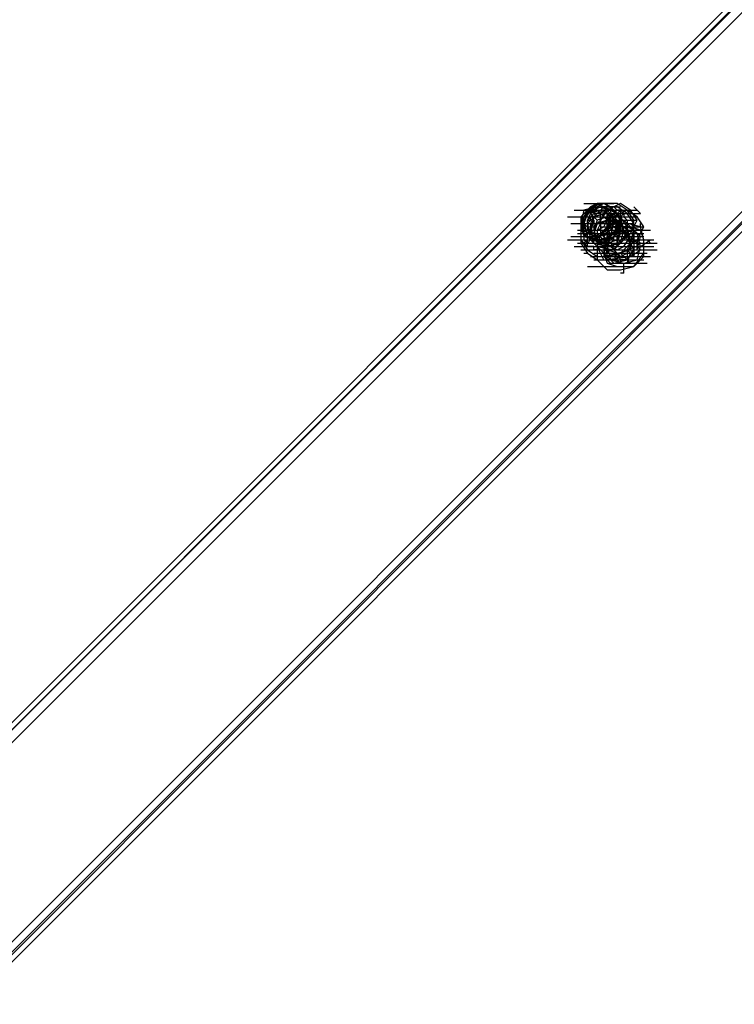
# Model space of a CAD drawing. Units: millimetres. Extents: x -2947 to 3049, y 61 to 5694.
# Drawn here: x 200 to 413, y 952 to 1245 of the extents above; entities that cross this region are included whole.
import ezdxf

# ---------------------------------------------------------------- set-up
doc = ezdxf.new("R2010")
doc.units = ezdxf.units.MM
doc.header["$LTSCALE"] = 700
doc.layers.add('HAGS-PLAN', color=2, linetype='Continuous')

msp = doc.modelspace()

# ---------------------------------------------------------------- linework, layer by layer
at = {"layer": 'HAGS-PLAN'}
for p, q in [((932.2, 1770.41), (16.15, 854.36)), ((932.2, 1770.41), (16.15, 854.36)), ((932.2, 1770.41), (16.15, 854.36)), ((17.14, 853.37), (933.19, 1769.42)), ((17.14, 853.37), (934.18, 1769.42)), ((935.17, 1767.43), (19.12, 851.38)), ((961.94, 1734.72), (47.87, 820.65)), ((48.86, 818.67), (963.92, 1733.73)), ((49.86, 818.67), (963.92, 1733.73)), ((50.85, 817.68), (964.91, 1731.74)), ((964.91, 1731.74), (50.85, 817.68)), ((964.91, 1731.74), (50.85, 817.68)), ((368.09, 1190.44), (377.02, 1190.44)), ((373.05, 1190.44), (369.09, 1188.46)), ((374.04, 1190.44), (370.08, 1188.46)), ((374.04, 1190.44), (370.08, 1188.46)), ((374.04, 1190.44), (370.08, 1189.45)), ((372.06, 1190.44), (370.08, 1189.45)), ((372.06, 1190.44), (371.07, 1189.45)), ((372.06, 1190.44), (374.04, 1189.45)), ((373.05, 1190.44), (372.06, 1190.44)), ((374.04, 1190.44), (372.06, 1190.44)), ((374.04, 1190.44), (373.05, 1190.44)), ((378.01, 1190.44), (373.05, 1190.44)), ((375.03, 1190.44), (374.04, 1190.44)), ((377.02, 1188.46), (374.04, 1190.44)), ((377.02, 1188.46), (374.04, 1190.44)), ((377.02, 1188.46), (374.04, 1190.44)), ((376.02, 1189.45), (374.04, 1190.44)), ((374.04, 1190.44), (375.03, 1190.44)), ((379, 1190.44), (375.03, 1188.46)), ((375.03, 1189.45), (375.03, 1190.44)), ((380.98, 1188.46), (378.01, 1190.44)), ((381.97, 1188.46), (379, 1190.44)), ((365.12, 1188.46), (374.04, 1188.46)), ((370.08, 1189.45), (367.1, 1186.48)), ((368.09, 1188.46), (367.1, 1184.49)), ((369.09, 1188.46), (367.1, 1184.49)), ((368.09, 1187.47), (367.1, 1186.48)), ((369.09, 1187.47), (367.1, 1183.5)), ((372.06, 1189.45), (368.09, 1188.46)), ((369.09, 1188.46), (368.09, 1184.49)), ((370.08, 1188.46), (368.09, 1185.49)), ((370.08, 1188.46), (368.09, 1185.49)), ((369.09, 1188.46), (368.09, 1186.48)), ((369.09, 1187.47), (368.09, 1187.47)), ((369.09, 1187.47), (368.09, 1184.49)), ((370.08, 1189.45), (369.09, 1188.46)), ((373.05, 1189.45), (369.09, 1188.46)), ((370.08, 1189.45), (369.09, 1188.46)), ((373.05, 1189.45), (369.09, 1187.47)), ((369.09, 1188.46), (369.09, 1187.47)), ((369.09, 1188.46), (369.09, 1188.46)), ((369.09, 1188.46), (370.08, 1187.47)), ((372.06, 1188.46), (369.09, 1187.47)), ((371.07, 1187.47), (369.09, 1185.49)), ((370.08, 1187.47), (369.09, 1185.49)), ((372.06, 1187.47), (369.09, 1184.49)), ((371.07, 1189.45), (370.08, 1189.45)), ((370.08, 1189.45), (379, 1189.45)), ((373.05, 1188.46), (370.08, 1187.47)), ((370.08, 1187.47), (372.06, 1185.49)), ((370.08, 1187.47), (371.07, 1186.48)), ((371.07, 1189.45), (377.02, 1183.5)), ((371.07, 1188.46), (371.07, 1189.45)), ((373.05, 1187.47), (371.07, 1187.47)), ((371.07, 1186.48), (372.06, 1187.47)), ((375.03, 1187.47), (371.07, 1186.48)), ((374.04, 1187.47), (371.07, 1186.48)), ((372.06, 1186.48), (371.07, 1187.47)), ((376.02, 1188.46), (372.06, 1189.45)), ((372.06, 1187.47), (373.05, 1188.46)), ((376.02, 1188.46), (372.06, 1187.47)), ((375.03, 1187.47), (372.06, 1188.46)), ((373.05, 1188.46), (374.04, 1189.45)), ((377.02, 1188.46), (373.05, 1189.45)), ((378.01, 1189.45), (373.05, 1189.45)), ((375.03, 1188.46), (373.05, 1185.49)), ((375.03, 1188.46), (373.05, 1188.46)), ((373.05, 1188.46), (381.97, 1188.46)), ((373.05, 1185.49), (373.05, 1187.47)), ((374.04, 1189.45), (375.03, 1188.46)), ((376.02, 1186.48), (374.04, 1188.46)), ((376.02, 1187.47), (374.04, 1187.47)), ((376.02, 1189.45), (375.03, 1189.45)), ((375.03, 1185.49), (375.03, 1188.46)), ((375.03, 1188.46), (380.98, 1182.51)), ((375.03, 1188.46), (376.02, 1188.46)), ((375.03, 1188.46), (383.96, 1188.46)), ((379, 1186.48), (375.03, 1187.47)), ((375.03, 1182.51), (376.02, 1187.47)), ((375.03, 1182.51), (376.02, 1187.47)), ((376.02, 1184.49), (375.03, 1187.47)), ((377.02, 1189.45), (376.02, 1189.45)), ((377.02, 1188.46), (376.02, 1189.45)), ((376.02, 1188.46), (377.02, 1188.46)), ((379, 1186.48), (376.02, 1188.46)), ((378.01, 1188.46), (376.02, 1186.48)), ((377.02, 1184.49), (376.02, 1188.46)), ((376.02, 1184.49), (376.02, 1187.47)), ((376.02, 1187.47), (384.95, 1187.47)), ((376.02, 1187.47), (378.01, 1185.49)), ((376.02, 1186.48), (376.02, 1187.47)), ((378.01, 1188.46), (377.02, 1189.45)), ((380.98, 1188.46), (377.02, 1186.48)), ((377.02, 1188.46), (378.01, 1187.47)), ((378.01, 1184.49), (377.02, 1188.46)), ((379, 1185.49), (377.02, 1188.46)), ((379, 1185.49), (377.02, 1188.46)), ((379, 1185.49), (377.02, 1188.46)), ((377.02, 1188.46), (378.01, 1188.46)), ((380.98, 1187.47), (378.01, 1189.45)), ((379, 1188.46), (378.01, 1188.46)), ((379, 1188.46), (378.01, 1187.47)), ((378.01, 1187.47), (379, 1187.47)), ((379, 1188.46), (379.99, 1187.47)), ((379, 1187.47), (379, 1188.46)), ((379, 1187.47), (379.99, 1187.47)), ((379, 1186.48), (379, 1187.47)), ((379, 1186.48), (379.99, 1187.47)), ((379.99, 1187.47), (379.99, 1186.48)), ((383.96, 1186.48), (380.98, 1188.46)), ((382.96, 1185.49), (380.98, 1188.46)), ((380.98, 1188.46), (381.97, 1188.46)), ((382.96, 1184.49), (380.98, 1187.47)), ((383.96, 1185.49), (381.97, 1188.46)), ((384.95, 1187.47), (382.96, 1189.45)), ((384.95, 1187.47), (382.96, 1189.45)), ((363.14, 1186.48), (372.06, 1186.48)), ((364.13, 1184.49), (373.05, 1184.49)), ((366.11, 1186.48), (375.03, 1186.48)), ((367.1, 1186.48), (367.1, 1185.49)), ((367.1, 1186.48), (368.09, 1184.49)), ((367.1, 1186.48), (376.02, 1186.48)), ((367.1, 1186.48), (368.09, 1181.52)), ((367.1, 1186.48), (376.02, 1186.48)), ((368.09, 1186.48), (367.1, 1184.49)), ((367.1, 1185.49), (367.1, 1184.49)), ((367.1, 1184.49), (367.1, 1183.5)), ((367.1, 1184.49), (368.09, 1180.53)), ((367.1, 1184.49), (367.1, 1182.51)), ((367.1, 1184.49), (367.1, 1179.54)), ((368.09, 1185.49), (368.09, 1184.49)), ((368.09, 1185.49), (368.09, 1181.52)), ((368.09, 1185.49), (368.09, 1181.52)), ((368.09, 1184.49), (374.04, 1178.55)), ((368.09, 1183.5), (368.09, 1184.49)), ((368.09, 1184.49), (369.09, 1184.49)), ((368.09, 1184.49), (369.09, 1180.53)), ((368.09, 1184.49), (369.09, 1181.52)), ((369.09, 1185.49), (369.09, 1183.5)), ((369.09, 1185.49), (369.09, 1182.51)), ((369.09, 1184.49), (369.09, 1185.49)), ((369.09, 1185.49), (370.08, 1185.49)), ((369.09, 1184.49), (370.08, 1179.54)), ((370.08, 1185.49), (370.08, 1186.48)), ((370.08, 1186.48), (371.07, 1186.48)), ((371.07, 1186.48), (370.08, 1182.51)), ((371.07, 1186.48), (370.08, 1181.52)), ((371.07, 1186.48), (370.08, 1184.49)), ((370.08, 1186.48), (371.07, 1186.48)), ((371.07, 1186.48), (370.08, 1186.48)), ((371.07, 1186.48), (370.08, 1181.52)), ((370.08, 1184.49), (370.08, 1181.52)), ((370.08, 1184.49), (370.08, 1183.5)), ((371.07, 1186.48), (379.99, 1186.48)), ((371.07, 1186.48), (379.99, 1186.48)), ((371.07, 1183.5), (373.05, 1185.49)), ((371.07, 1185.49), (371.07, 1182.51)), ((371.07, 1185.49), (371.07, 1182.51)), ((372.06, 1185.49), (371.07, 1182.51)), ((372.06, 1184.49), (371.07, 1181.52)), ((372.06, 1186.48), (380.98, 1186.48)), ((375.03, 1186.48), (372.06, 1185.49)), ((375.03, 1185.49), (372.06, 1184.49)), ((372.06, 1184.49), (380.98, 1184.49)), ((373.05, 1184.49), (372.06, 1182.51)), ((372.06, 1184.49), (380.98, 1184.49)), ((373.05, 1185.49), (373.05, 1181.52)), ((376.02, 1185.49), (373.05, 1184.49)), ((376.02, 1184.49), (373.05, 1181.52)), ((377.02, 1184.49), (373.05, 1181.52)), ((377.02, 1184.49), (373.05, 1181.52)), ((374.04, 1186.48), (376.02, 1185.49)), ((374.04, 1183.5), (375.03, 1185.49)), ((374.04, 1184.49), (382.96, 1184.49)), ((377.02, 1186.48), (375.03, 1183.5)), ((375.03, 1186.48), (383.96, 1186.48)), ((375.03, 1186.48), (376.02, 1186.48)), ((375.03, 1183.5), (375.03, 1186.48)), ((375.03, 1186.48), (376.02, 1186.48)), ((375.03, 1183.5), (375.03, 1186.48)), ((378.01, 1185.49), (375.03, 1186.48)), ((375.03, 1186.48), (375.03, 1185.49)), ((375.03, 1185.49), (383.96, 1185.49)), ((378.01, 1184.49), (375.03, 1185.49)), ((375.03, 1182.51), (376.02, 1184.49)), ((375.03, 1181.52), (376.02, 1184.49)), ((376.02, 1186.48), (378.01, 1184.49)), ((377.02, 1185.49), (376.02, 1186.48)), ((379.99, 1185.49), (376.02, 1184.49)), ((376.02, 1185.49), (381.97, 1179.54)), ((378.01, 1185.49), (376.02, 1185.49)), ((378.01, 1182.51), (376.02, 1184.49)), ((376.02, 1180.53), (377.02, 1184.49)), ((376.02, 1182.51), (377.02, 1184.49)), ((377.02, 1181.52), (379, 1185.49)), ((377.02, 1181.52), (379, 1185.49)), ((377.02, 1184.49), (377.02, 1185.49)), ((380.98, 1184.49), (377.02, 1184.49)), ((380.98, 1184.49), (377.02, 1184.49)), ((377.02, 1180.53), (378.01, 1184.49)), ((378.01, 1182.51), (378.01, 1185.49)), ((378.01, 1181.52), (379, 1185.49)), ((379, 1182.51), (378.01, 1185.49)), ((378.01, 1185.49), (379, 1184.49)), ((379, 1181.52), (378.01, 1184.49)), ((379, 1185.49), (379, 1186.48)), ((379, 1185.49), (379, 1186.48)), ((379.99, 1182.51), (379, 1186.48)), ((380.98, 1183.5), (379, 1186.48)), ((379.99, 1181.52), (379, 1185.49)), ((379, 1184.49), (379, 1185.49)), ((379, 1183.5), (379, 1184.49)), ((379.99, 1186.48), (380.98, 1185.49)), ((382.96, 1182.51), (379.99, 1185.49)), ((381.97, 1183.5), (379.99, 1185.49)), ((380.98, 1185.49), (380.98, 1184.49)), ((384.95, 1183.5), (380.98, 1184.49)), ((384.95, 1183.5), (380.98, 1184.49)), ((380.98, 1184.49), (380.98, 1183.5)), ((381.97, 1181.52), (383.96, 1185.49)), ((383.96, 1182.51), (381.97, 1184.49)), ((382.96, 1180.53), (382.96, 1185.49)), ((382.96, 1179.54), (382.96, 1184.49)), ((385.94, 1183.5), (383.96, 1186.48)), ((384.95, 1183.5), (384.95, 1184.49)), ((366.11, 1182.51), (375.03, 1182.51)), ((366.11, 1182.51), (375.03, 1182.51)), ((366.11, 1181.52), (375.03, 1181.52)), ((366.11, 1181.52), (375.03, 1181.52)), ((367.1, 1183.5), (367.1, 1182.51)), ((367.1, 1183.5), (367.1, 1178.55)), ((367.1, 1182.51), (367.1, 1181.52)), ((367.1, 1182.51), (368.09, 1181.52)), ((367.1, 1181.52), (367.1, 1180.53)), ((368.09, 1182.51), (368.09, 1183.5)), ((368.09, 1182.51), (377.02, 1182.51)), ((369.09, 1181.52), (368.09, 1182.51)), ((370.08, 1182.51), (368.09, 1180.53)), ((368.09, 1181.52), (377.02, 1181.52)), ((368.09, 1181.52), (370.08, 1179.54)), ((368.09, 1181.52), (370.08, 1179.54)), ((368.09, 1181.52), (370.08, 1179.54)), ((368.09, 1181.52), (368.09, 1179.54)), ((369.09, 1183.5), (371.07, 1183.5)), ((369.09, 1182.51), (372.06, 1182.51)), ((369.09, 1182.51), (375.03, 1176.56)), ((369.09, 1181.52), (378.01, 1181.52)), ((369.09, 1180.53), (369.09, 1181.52)), ((369.09, 1181.52), (372.06, 1180.53)), ((370.08, 1182.51), (379, 1182.51)), ((370.08, 1182.51), (371.07, 1178.55)), ((370.08, 1182.51), (370.08, 1181.52)), ((370.08, 1182.51), (370.08, 1181.52)), ((370.08, 1181.52), (373.05, 1181.52)), ((370.08, 1181.52), (372.06, 1179.54)), ((370.08, 1181.52), (372.06, 1179.54)), ((370.08, 1181.52), (371.07, 1180.53)), ((370.08, 1181.52), (371.07, 1180.53)), ((371.07, 1182.51), (379.99, 1182.51)), ((371.07, 1182.51), (379.99, 1182.51)), ((371.07, 1182.51), (372.06, 1179.54)), ((371.07, 1181.52), (379.99, 1181.52)), ((371.07, 1181.52), (372.06, 1178.55)), ((372.06, 1182.51), (374.04, 1183.5)), ((372.06, 1182.51), (372.06, 1181.52)), ((372.06, 1182.51), (372.06, 1179.54)), ((373.05, 1181.52), (372.06, 1177.55)), ((373.05, 1181.52), (372.06, 1177.55)), ((373.05, 1181.52), (372.06, 1177.55)), ((372.06, 1181.52), (378.01, 1175.57)), ((372.06, 1180.53), (375.03, 1181.52)), ((372.06, 1181.52), (380.98, 1181.52)), ((373.05, 1183.5), (381.97, 1183.5)), ((373.05, 1181.52), (375.03, 1182.51)), ((373.05, 1181.52), (375.03, 1179.54)), ((373.05, 1181.52), (375.03, 1179.54)), ((373.05, 1180.53), (374.04, 1181.52)), ((374.04, 1182.51), (377.02, 1183.5)), ((377.02, 1183.5), (374.04, 1180.53)), ((374.04, 1182.51), (382.96, 1182.51)), ((374.04, 1182.51), (374.04, 1178.55)), ((374.04, 1182.51), (375.03, 1181.52)), ((376.02, 1181.52), (374.04, 1178.55)), ((374.04, 1181.52), (382.96, 1181.52)), ((374.04, 1179.54), (377.02, 1181.52)), ((374.04, 1179.54), (377.02, 1181.52)), ((374.04, 1181.52), (375.03, 1181.52)), ((375.03, 1183.5), (375.03, 1179.54)), ((375.03, 1179.54), (378.01, 1182.51)), ((375.03, 1181.52), (382.96, 1182.51)), ((376.02, 1181.52), (375.03, 1182.51)), ((375.03, 1182.51), (376.02, 1181.52)), ((375.03, 1181.52), (376.02, 1182.51)), ((375.03, 1173.59), (375.03, 1181.52)), ((376.02, 1181.52), (375.03, 1177.55)), ((375.03, 1181.52), (383.96, 1181.52)), ((375.03, 1178.55), (378.01, 1181.52)), ((375.03, 1181.52), (377.02, 1179.54)), ((375.03, 1181.52), (377.02, 1179.54)), ((378.01, 1182.51), (376.02, 1181.52)), ((379.99, 1182.51), (376.02, 1181.52)), ((376.02, 1182.51), (384.95, 1182.51)), ((376.02, 1181.52), (384.95, 1181.52)), ((377.02, 1183.5), (380.98, 1183.5)), ((381.97, 1183.5), (377.02, 1183.5)), ((377.02, 1183.5), (385.94, 1183.5)), ((377.02, 1180.53), (378.01, 1182.51)), ((377.02, 1181.52), (385.94, 1181.52)), ((381.97, 1183.5), (378.01, 1182.51)), ((378.01, 1181.52), (379.99, 1182.51)), ((381.97, 1180.53), (378.01, 1182.51)), ((378.01, 1181.52), (379.99, 1182.51)), ((378.01, 1179.54), (379, 1182.51)), ((378.01, 1178.55), (378.01, 1181.52)), ((378.01, 1178.55), (378.01, 1181.52)), ((378.01, 1181.52), (379, 1181.52)), ((378.01, 1180.53), (379, 1181.52)), ((378.01, 1178.55), (379, 1181.52)), ((379, 1182.51), (379, 1183.5)), ((379, 1182.51), (387.92, 1182.51)), ((379.99, 1181.52), (379, 1182.51)), ((379, 1178.55), (379.99, 1182.51)), ((379, 1182.51), (379.99, 1182.51)), ((379, 1179.54), (381.97, 1181.52)), ((379, 1181.52), (379.99, 1181.52)), ((379.99, 1179.54), (380.98, 1183.5)), ((379.99, 1182.51), (380.98, 1181.52)), ((379.99, 1182.51), (380.98, 1179.54)), ((383.96, 1181.52), (379.99, 1182.51)), ((379.99, 1181.52), (380.98, 1180.53)), ((381.97, 1179.54), (380.98, 1183.5)), ((382.96, 1182.51), (380.98, 1183.5)), ((380.98, 1183.5), (380.98, 1182.51)), ((380.98, 1182.51), (380.98, 1181.52)), ((381.97, 1178.55), (380.98, 1181.52)), ((380.98, 1181.52), (380.98, 1180.53)), ((384.95, 1180.53), (381.97, 1183.5)), ((384.95, 1182.51), (381.97, 1183.5)), ((381.97, 1178.55), (382.96, 1182.51)), ((382.96, 1183.5), (383.96, 1182.51)), ((384.95, 1180.53), (382.96, 1182.51)), ((382.96, 1182.51), (382.96, 1174.58)), ((383.96, 1179.54), (385.94, 1183.5)), ((384.95, 1177.55), (383.96, 1181.52)), ((385.94, 1179.54), (384.95, 1183.5)), ((385.94, 1179.54), (384.95, 1183.5)), ((385.94, 1179.54), (384.95, 1182.51)), ((363.14, 1179.54), (372.06, 1179.54)), ((364.13, 1180.53), (373.05, 1180.53)), ((364.13, 1180.53), (373.05, 1180.53)), ((364.13, 1180.53), (373.05, 1180.53)), ((364.13, 1180.53), (373.05, 1180.53)), ((366.11, 1180.53), (367.1, 1180.53)), ((366.11, 1178.55), (375.03, 1178.55)), ((367.1, 1180.53), (367.1, 1179.54)), ((367.1, 1179.54), (368.09, 1179.54)), ((367.1, 1179.54), (369.09, 1177.55)), ((367.1, 1179.54), (369.09, 1176.56)), ((367.1, 1178.55), (369.09, 1175.57)), ((368.09, 1180.53), (372.06, 1179.54)), ((368.09, 1179.54), (369.09, 1178.55)), ((369.09, 1179.54), (368.09, 1178.55)), ((368.09, 1179.54), (369.09, 1179.54)), ((369.09, 1179.54), (369.09, 1180.53)), ((369.09, 1180.53), (373.05, 1179.54)), ((369.09, 1178.55), (369.09, 1179.54)), ((369.09, 1178.55), (370.08, 1179.54)), ((369.09, 1178.55), (370.08, 1178.55)), ((369.09, 1177.55), (369.09, 1178.55)), ((370.08, 1179.54), (379, 1179.54)), ((370.08, 1179.54), (374.04, 1179.54)), ((370.08, 1179.54), (374.04, 1179.54)), ((370.08, 1179.54), (375.03, 1178.55)), ((370.08, 1179.54), (372.06, 1177.55)), ((370.08, 1178.55), (379, 1178.55)), ((370.08, 1178.55), (371.07, 1178.55)), ((371.07, 1180.53), (372.06, 1180.53)), ((371.07, 1179.54), (379.99, 1179.54)), ((371.07, 1178.55), (379.99, 1178.55)), ((371.07, 1178.55), (372.06, 1177.55)), ((371.07, 1178.55), (375.03, 1177.55)), ((372.06, 1179.54), (376.02, 1180.53)), ((372.06, 1180.53), (373.05, 1180.53)), ((372.06, 1179.54), (375.03, 1179.54)), ((372.06, 1179.54), (380.98, 1179.54)), ((372.06, 1179.54), (375.03, 1178.55)), ((372.06, 1179.54), (372.06, 1178.55)), ((372.06, 1178.55), (375.03, 1177.55)), ((373.05, 1179.54), (377.02, 1180.53)), ((374.04, 1180.53), (374.04, 1175.57)), ((375.03, 1178.55), (374.04, 1179.54)), ((375.03, 1178.55), (374.04, 1179.54)), ((375.03, 1179.54), (374.04, 1175.57)), ((374.04, 1178.55), (374.04, 1174.58)), ((374.04, 1178.55), (378.01, 1176.56)), ((374.04, 1178.55), (382.96, 1178.55)), ((374.04, 1178.55), (382.96, 1178.55)), ((374.04, 1177.55), (375.03, 1178.55)), ((375.03, 1179.54), (377.02, 1180.53)), ((375.03, 1179.54), (377.02, 1177.55)), ((375.03, 1179.54), (379, 1179.54)), ((375.03, 1178.55), (378.01, 1179.54)), ((375.03, 1177.55), (378.01, 1178.55)), ((375.03, 1178.55), (376.02, 1178.55)), ((375.03, 1177.55), (379, 1178.55)), ((375.03, 1177.55), (378.01, 1178.55)), ((376.02, 1180.53), (377.02, 1179.54)), ((376.02, 1178.55), (377.02, 1179.54)), ((377.02, 1179.54), (377.02, 1180.53)), ((377.02, 1180.53), (378.01, 1180.53)), ((377.02, 1180.53), (385.94, 1180.53)), ((379, 1179.54), (377.02, 1176.56)), ((377.02, 1179.54), (385.94, 1179.54)), ((377.02, 1176.56), (379.99, 1179.54)), ((378.01, 1179.54), (386.93, 1179.54)), ((378.01, 1178.55), (386.93, 1178.55)), ((378.01, 1178.55), (386.93, 1178.55)), ((379, 1178.55), (378.01, 1177.55)), ((379.99, 1179.54), (379, 1178.55)), ((379, 1175.57), (381.97, 1178.55)), ((379.99, 1177.55), (381.97, 1180.53)), ((380.98, 1180.53), (379.99, 1179.54)), ((379.99, 1179.54), (388.91, 1179.54)), ((382.96, 1178.55), (380.98, 1180.53)), ((380.98, 1176.56), (382.96, 1180.53)), ((380.98, 1177.55), (383.96, 1179.54)), ((380.98, 1179.54), (381.97, 1178.55)), ((380.98, 1179.54), (383.96, 1179.54)), ((380.98, 1175.57), (382.96, 1179.54)), ((380.98, 1178.55), (389.9, 1178.55)), ((383.96, 1178.55), (381.97, 1180.53)), ((381.97, 1179.54), (384.95, 1179.54)), ((381.97, 1176.56), (381.97, 1179.54)), ((381.97, 1178.55), (382.96, 1176.56)), ((383.96, 1176.56), (384.95, 1180.53)), ((383.96, 1179.54), (384.95, 1178.55)), ((383.96, 1179.54), (383.96, 1177.55)), ((383.96, 1176.56), (383.96, 1178.55)), ((384.95, 1177.55), (387.92, 1179.54)), ((385.94, 1175.57), (385.94, 1179.54)), ((385.94, 1175.57), (385.94, 1179.54)), ((385.94, 1174.58), (385.94, 1179.54)), ((387.92, 1178.55), (386.93, 1179.54)), ((365.12, 1177.55), (374.04, 1177.55)), ((367.1, 1176.56), (376.02, 1176.56)), ((368.09, 1175.57), (369.09, 1175.57)), ((370.08, 1177.55), (369.09, 1177.55)), ((369.09, 1176.56), (372.06, 1174.58)), ((369.09, 1175.57), (372.06, 1173.59)), ((371.07, 1177.55), (370.08, 1177.55)), ((370.08, 1177.55), (379, 1177.55)), ((371.07, 1177.55), (379.99, 1177.55)), ((371.07, 1177.55), (379.99, 1177.55)), ((371.07, 1176.56), (371.07, 1177.55)), ((371.07, 1177.55), (379.99, 1177.55)), ((371.07, 1176.56), (379.99, 1176.56)), ((372.06, 1176.56), (371.07, 1176.56)), ((371.07, 1175.57), (379.99, 1175.57)), ((372.06, 1177.55), (375.03, 1174.58)), ((373.05, 1175.57), (372.06, 1177.55)), ((372.06, 1177.55), (372.06, 1173.59)), ((372.06, 1177.55), (372.06, 1173.59)), ((372.06, 1177.55), (373.05, 1177.55)), ((372.06, 1177.55), (377.02, 1176.56)), ((372.06, 1177.55), (380.98, 1177.55)), ((372.06, 1176.56), (376.02, 1176.56)), ((373.05, 1176.56), (372.06, 1176.56)), ((373.05, 1177.55), (374.04, 1177.55)), ((374.04, 1175.57), (373.05, 1176.56)), ((374.04, 1173.59), (373.05, 1175.57)), ((374.04, 1177.55), (375.03, 1175.57)), ((374.04, 1175.57), (377.02, 1172.6)), ((374.04, 1174.58), (378.01, 1175.57)), ((374.04, 1175.57), (375.03, 1172.6)), ((374.04, 1175.57), (382.96, 1175.57)), ((374.04, 1175.57), (382.96, 1175.57)), ((375.03, 1175.57), (374.04, 1175.57)), ((375.03, 1174.58), (375.03, 1177.55)), ((375.03, 1176.56), (375.03, 1177.55)), ((375.03, 1177.55), (376.02, 1173.59)), ((375.03, 1177.55), (376.02, 1177.55)), ((378.01, 1175.57), (375.03, 1176.56)), ((375.03, 1176.56), (376.02, 1174.58)), ((376.02, 1176.56), (375.03, 1175.57)), ((375.03, 1174.58), (379, 1175.57)), ((375.03, 1175.57), (383.96, 1175.57)), ((376.02, 1177.55), (379, 1177.55)), ((377.02, 1176.56), (376.02, 1176.56)), ((376.02, 1175.57), (379, 1175.57)), ((377.02, 1177.55), (380.98, 1177.55)), ((378.01, 1177.55), (377.02, 1176.56)), ((377.02, 1176.56), (385.94, 1176.56)), ((377.02, 1174.58), (380.98, 1176.56)), ((377.02, 1173.59), (380.98, 1175.57)), ((378.01, 1176.56), (379.99, 1177.55)), ((378.01, 1177.55), (378.01, 1177.55)), ((378.01, 1175.57), (381.97, 1176.56)), ((378.01, 1176.56), (386.93, 1176.56)), ((379, 1173.59), (378.01, 1175.57)), ((378.01, 1175.57), (379, 1174.58)), ((378.01, 1175.57), (386.93, 1175.57)), ((379, 1176.56), (387.92, 1176.56)), ((380.98, 1173.59), (379, 1175.57)), ((379.99, 1177.55), (388.91, 1177.55)), ((383.96, 1177.55), (380.98, 1176.56)), ((382.96, 1176.56), (380.98, 1173.59)), ((380.98, 1176.56), (381.97, 1175.57)), ((380.98, 1176.56), (380.98, 1173.59)), ((380.98, 1173.59), (382.96, 1176.56)), ((380.98, 1176.56), (389.9, 1176.56)), ((380.98, 1172.6), (381.97, 1175.57)), ((381.97, 1174.58), (384.95, 1176.56)), ((382.96, 1174.58), (381.97, 1176.56)), ((382.96, 1171.61), (385.94, 1175.57)), ((382.96, 1171.61), (385.94, 1175.57)), ((383.96, 1177.55), (384.95, 1176.56)), ((383.96, 1173.59), (384.95, 1177.55)), ((370.08, 1174.58), (379, 1174.58)), ((371.07, 1173.59), (379.99, 1173.59)), ((371.07, 1173.59), (379.99, 1173.59)), ((372.06, 1174.58), (380.98, 1174.58)), ((372.06, 1174.58), (377.02, 1174.58)), ((372.06, 1173.59), (375.03, 1170.61)), ((372.06, 1173.59), (375.03, 1170.61)), ((372.06, 1173.59), (377.02, 1173.59)), ((372.06, 1173.59), (380.98, 1173.59)), ((376.02, 1172.6), (374.04, 1174.58)), ((375.03, 1173.59), (374.04, 1174.58)), ((382.96, 1174.58), (375.03, 1173.59)), ((375.03, 1174.58), (383.96, 1174.58)), ((375.03, 1173.59), (383.96, 1173.59)), ((375.03, 1173.59), (376.02, 1173.59)), ((375.03, 1172.6), (378.01, 1171.61)), ((375.03, 1172.6), (383.96, 1172.6)), ((376.02, 1173.59), (379.99, 1172.6)), ((377.02, 1174.58), (379, 1172.6)), ((377.02, 1172.6), (380.98, 1173.59)), ((377.02, 1173.59), (385.94, 1173.59)), ((377.02, 1173.59), (385.94, 1173.59)), ((378.01, 1172.6), (378.01, 1174.58)), ((378.01, 1172.6), (386.93, 1172.6)), ((379, 1174.58), (387.92, 1174.58)), ((380.98, 1173.59), (379, 1173.59)), ((379, 1173.59), (379, 1172.6)), ((379, 1172.6), (381.97, 1172.6)), ((379.99, 1172.6), (383.96, 1173.59)), ((379.99, 1169.62), (379.99, 1172.6)), ((380.98, 1173.59), (381.97, 1172.6)), ((382.96, 1171.61), (385.94, 1174.58)), ((369.09, 1171.61), (378.01, 1171.61)), ((375.03, 1170.61), (379, 1170.61)), ((375.03, 1170.61), (379, 1170.61)), ((378.01, 1171.61), (382.96, 1171.61)), ((379, 1170.61), (382.96, 1171.61)), ((379, 1170.61), (382.96, 1171.61)), ((379.99, 1169.62), (379, 1169.62))]:
    msp.add_line(p, q, dxfattribs=at)

doc.saveas('drawing.dxf')
